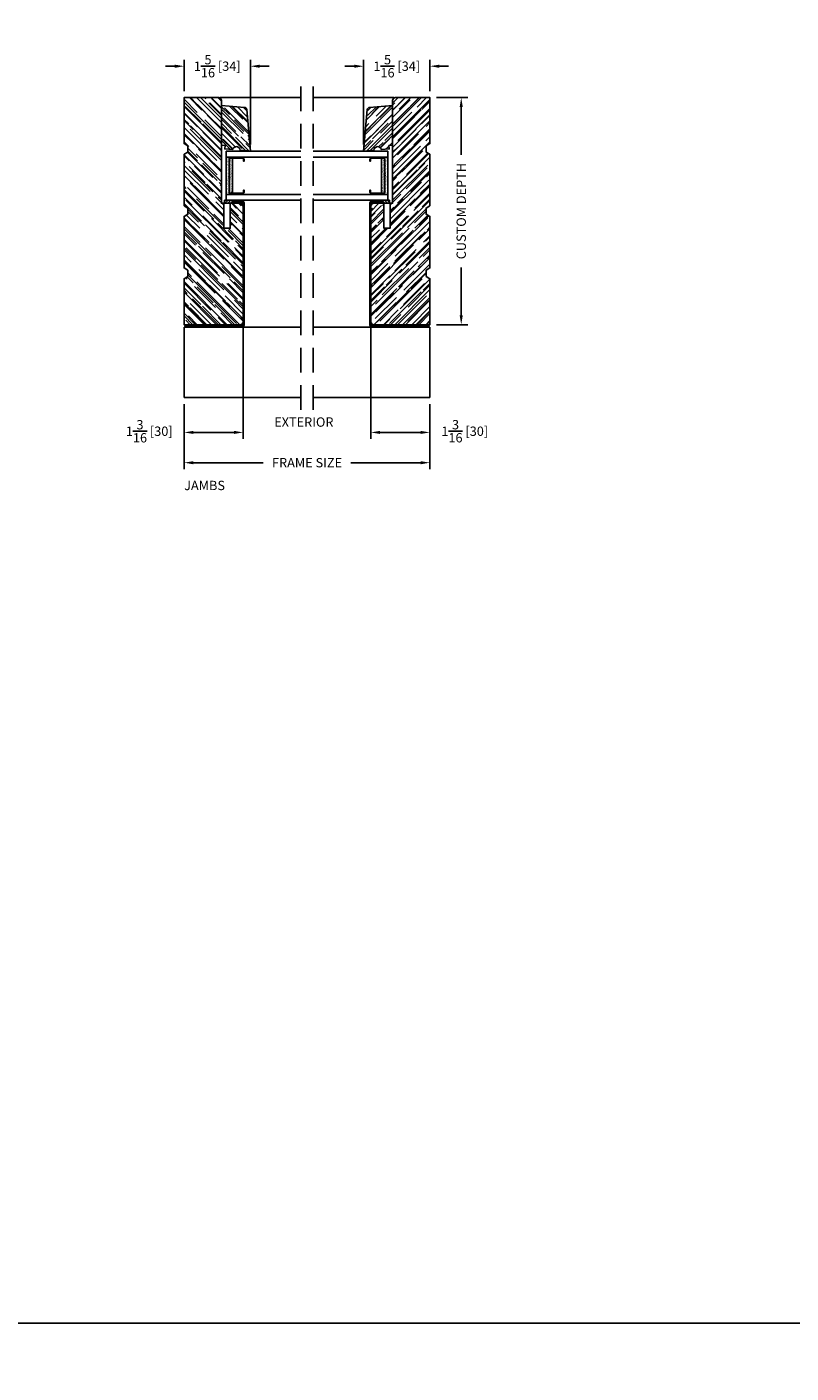
# Model space of a CAD drawing. Extents: x -52 to 1150, y 0 to 124.
# Drawn here: x 721 to 737, y 49 to 76 of the extents above; entities that cross this region are included whole.
import ezdxf

# ---------------------------------------------------------------- set-up
doc = ezdxf.new("R2010")
doc.units = 0
doc.header["$LTSCALE"] = 4
doc.header["$MEASUREMENT"] = 0
doc.header["$PDMODE"] = 35
doc.linetypes.add('HIDDEN', pattern=[0.375, 0.25, -0.125])
doc.layers.get('DEFPOINTS').update_dxf_attribs({"linetype": 'CONTINUOUS'})
for name, color, linetype in [('ALUMINUM', 251, 'CONTINUOUS'), ('DIMS', 5, 'CONTINUOUS'), ('Glass', 92, 'CONTINUOUS'), ('HIDDEN', 1, 'HIDDEN'), ('PVC', 150, 'CONTINUOUS'), ('Title Block', 7, 'CONTINUOUS'), ('Weather Strip', 8, 'CONTINUOUS'), ('WOOD_PARTS', 44, 'CONTINUOUS')]:
    doc.layers.add(name, color=color, linetype=linetype)
doc.styles.get("Standard").update_dxf_attribs({"font": 'romans.shx'})
doc.dimstyles.new('inches & mm', dxfattribs={"dimtxt": 1, "dimasz": 1, "dimexe": 0.7, "dimexo": 0.7, "dimgap": 0.375, "dimtad": 0, "dimdec": 4, "dimzin": 1, "dimdsep": 46, "dimlunit": 5, "dimtxsty": 'Standard', "dimcen": 0, "dimclrd": 256, "dimclre": 256, "dimclrt": 256, "dimadec": 0, "dimazin": 0, "dimtfac": 1, "dimtdec": 4, "dimtofl": 0, "dimtmove": 2, "dimatfit": 3, "dimfxl": 0, "dimtolj": 1, "dimtzin": 0, "dimarcsym": 0})

# ---------------------------------------------------------------- blocks, each defined once
blk = doc.blocks.new('*D418')
at = {"layer": 'DEFPOINTS', "color": 0}
for p in [(729.577, 75.257), (729.577, 74.627), (728.246, 73.551)]:
    blk.add_point(p, dxfattribs=at)
at = {"layer": 'DIMS', "lineweight": -2}
for p, q in [((728.059, 75.257), (727.871, 75.257)), ((728.246, 73.682), (728.246, 75.388)), ((729.577, 74.758), (729.577, 75.388)), ((729.765, 75.257), (729.952, 75.257))]:
    blk.add_line(p, q, dxfattribs=at)
at = {"layer": 'DIMS'}
for points in [[(728.059, 75.288), (728.059, 75.225), (728.246, 75.257)], [(729.765, 75.288), (729.765, 75.225), (729.577, 75.257)]]:
    blk.add_solid(points, dxfattribs=at)
at = {"layer": 'DIMS', "insert": (728.912, 75.257), "char_height": 0.1875, "attachment_point": 5}
blk.add_mtext('\\A1;1{\\H1x;\\S5/16;} [34]', dxfattribs=at)
blk = doc.blocks.new('*D419')
at = {"layer": 'DEFPOINTS', "color": 0}
for p in [(728.39, 70.127), (729.577, 68.601), (729.577, 67.899)]:
    blk.add_point(p, dxfattribs=at)
at = {"layer": 'DIMS', "lineweight": -2}
for p, q in [((728.39, 69.996), (728.39, 67.768)), ((729.577, 68.47), (729.577, 67.768)), ((728.577, 67.899), (729.39, 67.899))]:
    blk.add_line(p, q, dxfattribs=at)
at = {"layer": 'DIMS'}
for points in [[(728.577, 67.931), (728.577, 67.868), (728.39, 67.899)], [(729.39, 67.931), (729.39, 67.868), (729.577, 67.899)]]:
    blk.add_solid(points, dxfattribs=at)
at = {"layer": 'DIMS', "insert": (730.278, 67.923), "char_height": 0.1875, "attachment_point": 5}
blk.add_mtext('\\A1;1{\\H1x;\\S3/16;} [30]', dxfattribs=at)
blk = doc.blocks.new('*D422')
at = {"layer": 'DEFPOINTS', "color": 0}
for p in [(729.577, 74.627), (729.577, 70.064), (730.207, 70.064)]:
    blk.add_point(p, dxfattribs=at)
at = {"layer": 'DIMS', "lineweight": -2}
for p, q in [((729.709, 74.627), (730.338, 74.627)), ((730.207, 74.439), (730.207, 73.479)), ((730.207, 70.252), (730.207, 71.213)), ((729.709, 70.064), (730.338, 70.064))]:
    blk.add_line(p, q, dxfattribs=at)
at = {"layer": 'DIMS'}
for points in [[(730.176, 74.439), (730.238, 74.439), (730.207, 74.627)], [(730.176, 70.252), (730.238, 70.252), (730.207, 70.064)]]:
    blk.add_solid(points, dxfattribs=at)
at = {"layer": 'DIMS', "insert": (730.207, 72.346), "char_height": 0.1875, "attachment_point": 5, "rotation": 90}
blk.add_mtext('\\A1;CUSTOM DEPTH', dxfattribs=at)
blk = doc.blocks.new('*D426')
at = {"layer": 'DEFPOINTS', "color": 0}
for p in [(724.64, 75.257), (724.64, 74.627), (725.971, 73.551)]:
    blk.add_point(p, dxfattribs=at)
at = {"layer": 'DIMS', "lineweight": -2}
for p, q in [((724.452, 75.257), (724.265, 75.257)), ((724.64, 74.758), (724.64, 75.388)), ((725.971, 73.682), (725.971, 75.388)), ((726.158, 75.257), (726.346, 75.257))]:
    blk.add_line(p, q, dxfattribs=at)
at = {"layer": 'DIMS'}
for points in [[(724.452, 75.288), (724.452, 75.225), (724.64, 75.257)], [(726.158, 75.288), (726.158, 75.225), (725.971, 75.257)]]:
    blk.add_solid(points, dxfattribs=at)
at = {"layer": 'DIMS', "insert": (725.305, 75.257), "char_height": 0.1875, "attachment_point": 5}
blk.add_mtext('\\A1;1{\\H1x;\\S5/16;} [34]', dxfattribs=at)
blk = doc.blocks.new('A$C7AC52875')
at = {"layer": 'Weather Strip'}
h = blk.add_hatch(dxfattribs=at)
h.set_pattern_fill('AR-SAND', color=256, scale=0.02, style=0)
h.set_pattern_definition([(37.5, (-470.699426, -79.410627), (-0.0012598672, 0.0385364754), [0, -0.0304, 0, -0.034, 0, -0.0325]), (7.5, (-470.699426, -79.410627), (0.035395534, 0.0564429213), [0, -0.0164, 0, -0.0274, 0, -0.0105]), (327.5, (-470.724026, -79.410627), (0.0622828372, 0.000113181), [0, -0.01, 0, -0.036, 0, -0.047]), (317.5, (-470.724026, -79.41063), (0.060122532, 0.017553511), [0, -0.005, 0, -0.0236, 0, -0.027])])
h.paths.add_polyline_path([(0.33, -0.06, 0.414214), (0.35, -0.04), (0.35, 0), (-0.35, 0), (-0.35, -0.04, 0.414214), (-0.33, -0.06)], flags=17)
h.paths.add_polyline_path([(0.375, -0.13), (0.375, 0.2), (0.36, 0.2), (0.36, -0.04, -0.414214), (0.33, -0.07), (-0.33, -0.07, -0.414214), (-0.36, -0.04), (-0.36, 0.2), (-0.375, 0.2), (-0.375, -0.13)])
at = {"layer": 'ALUMINUM'}
blk.add_lwpolyline([(-0.33, 0.22, 0.414214), (-0.35, 0.2), (-0.35, -0.04, 0.414214), (-0.33, -0.06), (0.33, -0.06, 0.414214), (0.35, -0.04), (0.35, 0.2, 0.414214), (0.33, 0.22), (0.29, 0.22), (0.29, 0.23), (0.33, 0.23, -0.414214), (0.36, 0.2), (0.36, -0.04, -0.414214), (0.33, -0.07), (-0.33, -0.07, -0.414214), (-0.36, -0.04), (-0.36, 0.2, -0.414214), (-0.33, 0.23), (-0.29, 0.23), (-0.29, 0.22)], format="xyb", close=True, dxfattribs=at)
at = {"layer": 'Weather Strip'}
for p, q in [((-0.375, -0.13), (-0.375, 0.2)), ((-0.375, 0.2), (-0.36, 0.2)), ((-0.35, 0), (0.35, 0)), ((0.375, 0.2), (0.36, 0.2)), ((0.375, -0.13), (0.375, 0.2)), ((-0.375, -0.13), (0.375, -0.13))]:
    blk.add_line(p, q, dxfattribs=at)
blk = doc.blocks.new('A$C7EEF0BF3')
at = {"layer": 'Glass'}
for p, q in [((0, -1.5), (0, 0)), ((0.1181, -1.5), (0.1181, 0)), ((0.8681, -1.5), (0.8681, 0)), ((0.9862, -1.5), (0.9862, 0)), ((0.1181, -1.5), (0, -1.5)), ((0.8681, -1.5), (0.9862, -1.5))]:
    blk.add_line(p, q, dxfattribs=at)
at = {"layer": 'ALUMINUM'}
blk.add_blockref('A$C7AC52875', (0.4931, -1.37), dxfattribs=at)
blk = doc.blocks.new('A$C4E2D4AA3')
at = {"layer": 'PVC'}
h = blk.add_hatch(dxfattribs=at)
h.set_pattern_fill('USER', color=256, scale=0.03937, angle=135, pattern_type=0)
h.set_pattern_definition([(135, (-418.25525, -73.459464), (-0.027838794, -0.027838794), [])])
h.paths.add_polyline_path([(0.0625, 0.375), (0, 0.375), (0, 0), (0.0625, 0)])
for p, q in [((0, 0.375), (0.0625, 0.375)), ((0, 0), (0, 0.375)), ((0.0625, 0.375), (0.0625, 0)), ((0.0625, 0), (0, 0))]:
    blk.add_line(p, q, dxfattribs=at)
blk = doc.blocks.new('*D427')
at = {"layer": 'DEFPOINTS', "color": 0}
for p in [(725.827, 70.127), (724.64, 68.601), (724.64, 67.899)]:
    blk.add_point(p, dxfattribs=at)
at = {"layer": 'DIMS', "lineweight": -2}
for p, q in [((725.827, 69.996), (725.827, 67.768)), ((724.64, 68.47), (724.64, 67.768)), ((725.64, 67.899), (724.827, 67.899))]:
    blk.add_line(p, q, dxfattribs=at)
at = {"layer": 'DIMS'}
for points in [[(724.827, 67.931), (724.827, 67.868), (724.64, 67.899)], [(725.64, 67.931), (725.64, 67.868), (725.827, 67.899)]]:
    blk.add_solid(points, dxfattribs=at)
at = {"layer": 'DIMS', "insert": (723.939, 67.923), "char_height": 0.1875, "attachment_point": 5}
blk.add_mtext('\\A1;1{\\H1x;\\S3/16;} [30]', dxfattribs=at)
blk = doc.blocks.new('*D428')
at = {"layer": 'DEFPOINTS', "color": 0}
for p in [(724.64, 68.601), (729.577, 68.601), (724.64, 67.291)]:
    blk.add_point(p, dxfattribs=at)
at = {"layer": 'DIMS', "lineweight": -2}
for p, q in [((724.64, 68.47), (724.64, 67.159)), ((729.577, 68.47), (729.577, 67.159)), ((724.827, 67.291), (726.226, 67.291)), ((729.39, 67.291), (727.991, 67.291))]:
    blk.add_line(p, q, dxfattribs=at)
at = {"layer": 'DIMS'}
for points in [[(724.827, 67.322), (724.827, 67.259), (724.64, 67.291)], [(729.39, 67.322), (729.39, 67.259), (729.577, 67.291)]]:
    blk.add_solid(points, dxfattribs=at)
at = {"layer": 'DIMS', "insert": (727.109, 67.291), "char_height": 0.1875, "attachment_point": 5}
blk.add_mtext('\\A1;{\\Fromans.shx|c1;FRAME SIZE}', dxfattribs=at)
blk = doc.blocks.new('A$C2CED7269')
at = {"layer": 'WOOD_PARTS'}
h = blk.add_hatch(dxfattribs=at)
h.set_pattern_fill('AR-RROOF', color=256, scale=0.15, angle=135, style=0)
h.set_pattern_definition([(135, (-33.8997, -24.57577), (-0.33941125, 0.1272792), [2.25, -0.3, 0.75, -0.15]), (135, (-34.0938, -24.48774), (-0.0350018, -0.2471338), [0.45, -0.0495, 0.9, -0.1125]), (135, (-34.04289, -24.61289), (-0.62260752, 0.48047906), [1.2, -0.21, 0.6, -0.15])])
h.paths.add_polyline_path([(-0.844, -0.848), (-0.799, -0.925), (0.236, -0.925), (0.281, -0.848), (0.406, -0.848), (0.451, -0.925), (1.486, -0.925), (1.531, -0.848), (1.656, -0.848), (1.701, -0.925), (2.625, -0.925), (2.625, -0.237, 0.40571), (2.564, -0.175), (0.5, -0.175), (0.5, -0.125), (0, -0.125), (0, 0), (0.5, 0), (0.5, 0.2, 0.414214), (0.438, 0.262), (-1.875, 0.262, 0.414214), (-1.938, 0.2), (-1.938, -0.925), (-1.014, -0.925), (-0.969, -0.848)])
blk.add_lwpolyline([(0.5, -0.125), (0, -0.125), (0, 0), (0.5, 0), (0.5, 0.2, 0.414214), (0.438, 0.262), (-1.875, 0.262, 0.414214), (-1.938, 0.2), (-1.938, -0.925), (-1.014, -0.925), (-0.969, -0.848), (-0.844, -0.848), (-0.799, -0.925), (0.236, -0.925), (0.281, -0.848), (0.406, -0.848), (0.451, -0.925), (1.486, -0.925), (1.531, -0.848), (1.656, -0.848), (1.701, -0.925), (2.625, -0.925), (2.625, -0.237, 0.40571), (2.564, -0.175), (0.5, -0.175)], format="xyb", close=True, dxfattribs=at)
blk = doc.blocks.new('A$C28F75D73')
at = {"layer": 'WOOD_PARTS'}
h = blk.add_hatch(dxfattribs=at)
h.set_pattern_fill('AR-RROOF', color=256, scale=0.15, angle=135, style=0)
h.set_pattern_definition([(135, (-14.02609, 17.72797), (-0.3394113, 0.1272792), [2.25, -0.3, 0.75, -0.15]), (135, (-14.2202, 17.816), (-0.0350018, -0.2471338), [0.45, -0.0495, 0.9, -0.1125]), (135, (-14.16928, 17.69085), (-0.6226075, 0.48047906), [1.2, -0.21, 0.6, -0.15])])
h.paths.add_polyline_path([(0.788, 0.157, 0.36397), (0.743, 0.202), (-0.09, 0.275), (-0.072, 0.069, -0.88), (-0.059, -0.08), (-0.045, -0.24), (0.02, -0.234), (0.027, -0.306), (0.829, -0.306)])
blk.add_lwpolyline([(0.027, -0.306), (0.829, -0.306), (0.788, 0.157, 0.36397), (0.743, 0.202), (-0.09, 0.275), (-0.072, 0.069, -0.88), (-0.059, -0.08), (-0.045, -0.24), (0.02, -0.234)], format="xyb", close=True, dxfattribs=at)
blk = doc.blocks.new('A$Cef5af492')
at = {"layer": 'ALUMINUM'}
for p, q in [((0, 1.166), (0, 0)), ((2.479, 1.187), (0.021, 1.187)), ((0.021, 1.155), (0.021, 0)), ((2.468, 1.166), (0.032, 1.166)), ((2.479, 0.937), (2.479, 1.155)), ((2.5, 0.937), (2.5, 1.166)), ((2.5, 0.937), (2.479, 0.937)), ((0.021, 0), (0, 0))]:
    blk.add_line(p, q, dxfattribs=at)
for centre, radius, start, end in [((0.021, 1.166), 0.021, 90, 180), ((0.032, 1.155), 0.011, 90, 180), ((2.468, 1.155), 0.011, 0, 90), ((2.479, 1.166), 0.021, 0, 90)]:
    blk.add_arc(centre, radius, start, end, dxfattribs=at)

msp = doc.modelspace()

# ---------------------------------------------------------------- linework, layer by layer
at = {"layer": 'ALUMINUM'}
for p, q in [((725.35981, 74.62696), (726.98357, 74.62696)), ((728.85734, 74.62696), (727.23357, 74.62696)), ((725.38981, 70.06446), (725.38981, 70.01596)), ((728.82734, 70.06446), (728.82734, 70.01596)), ((724.63981, 70.01596), (724.63981, 68.60106)), ((726.98357, 70.01596), (724.63981, 70.01596)), ((727.23357, 70.01596), (729.57734, 70.01596)), ((729.57734, 70.01596), (729.57734, 68.60106)), ((724.63981, 68.60106), (726.98357, 68.60106)), ((729.57734, 68.60106), (727.23357, 68.60106))]:
    msp.add_line(p, q, dxfattribs=at)
at = {"layer": 'HIDDEN', "ltscale": 0.5}
for p, q in [((726.98357, 68.35106), (726.98357, 74.87696)), ((727.23357, 68.35106), (727.23357, 74.87696))]:
    msp.add_line(p, q, dxfattribs=at)
at = {"layer": 'Title Block'}
for points in [[(700, 50), (750, 50), (750, 100), (700, 100)], [(700, 0), (750, 0), (750, 50), (700, 50)]]:
    msp.add_lwpolyline(points, close=True, dxfattribs=at)

# ---------------------------------------------------------------- block references
at = {"layer": 'DIMS', "color": 253, "xscale": -1, "rotation": 270}
msp.add_blockref('A$Cef5af492', (724.66081, 70.03321), dxfattribs=at)
at = {"layer": 'DIMS', "color": 253, "rotation": 90}
msp.add_blockref('A$Cef5af492', (729.55634, 70.03321), dxfattribs=at)
at = {"layer": 'Glass', "xscale": -1, "rotation": 270}
msp.add_blockref('A$C7EEF0BF3', (726.98357, 72.56446), dxfattribs=at)
at = {"layer": 'Glass', "rotation": 90}
msp.add_blockref('A$C7EEF0BF3', (727.23357, 72.56446), dxfattribs=at)
at = {"layer": 'PVC', "rotation": 90}
msp.add_blockref('A$C4E2D4AA3', (725.82731, 72.50196), dxfattribs=at)
at = {"layer": 'PVC', "xscale": -1, "rotation": 270}
msp.add_blockref('A$C4E2D4AA3', (728.38984, 72.50196), dxfattribs=at)
at = {"layer": 'WOOD_PARTS', "xscale": -1, "rotation": 270}
for name, p in [('A$C2CED7269', (725.56481, 72.00196)), ('A$C28F75D73', (725.69559, 73.641))]:
    msp.add_blockref(name, p, dxfattribs=at)
at = {"layer": 'WOOD_PARTS', "rotation": 90}
for name, p in [('A$C28F75D73', (728.52155, 73.641)), ('A$C2CED7269', (728.65234, 72.00196))]:
    msp.add_blockref(name, p, dxfattribs=at)

# ---------------------------------------------------------------- texts
at = {"layer": 'DIMS'}
for s, p in [('EXTERIOR', (726.44953, 68.01342)), ('JAMBS', (724.63981, 66.73965))]:
    msp.add_text(s, height=0.1875, dxfattribs=at).set_placement(p)

# ---------------------------------------------------------------- dimensions: what is measured, and where the dimension line sits
dim = msp.add_linear_dim(base=(724.63981, 75.25668), p1=(725.97083, 73.55066), p2=(724.63981, 74.62696), angle=180, dimstyle='inches & mm', override={"dimscale": 0.1875}, dxfattribs=at)
dim.commit()
dim.dimension.update_dxf_attribs({"geometry": '*D426', "text_midpoint": (725.30532, 75.25668)})
dim = msp.add_linear_dim(base=(729.57734, 75.25668), p1=(728.24632, 73.55066), p2=(729.57734, 74.62696), dimstyle='inches & mm', override={"dimscale": 0.1875}, dxfattribs=at)
dim.commit()
dim.dimension.update_dxf_attribs({"geometry": '*D418', "text_midpoint": (728.91183, 75.25668)})
for base, p1, p2, angle, text, picture, middle in [((730.20705, 70.06446), (729.57734, 74.62696), (729.57734, 70.06446), 90, 'CUSTOM DEPTH', '*D422', (730.20705, 72.34571)), ((724.63981, 67.29051), (729.57734, 68.60106), (724.63981, 68.60106), 180, '{\\Fromans.shx|c1;FRAME SIZE}', '*D428', (727.10857, 67.29051))]:
    dim = msp.add_linear_dim(base=base, p1=p1, p2=p2, angle=angle, text=text, dimstyle='inches & mm', override={"dimscale": 0.1875}, dxfattribs=at)
    dim.commit()
    dim.dimension.update_dxf_attribs({"geometry": picture, "text_midpoint": middle})
dim = msp.add_linear_dim(base=(724.63981, 67.89944), p1=(725.82731, 70.12696), p2=(724.63981, 68.60106), dimstyle='inches & mm', override={"dimscale": 0.1875}, dxfattribs=at)
dim.commit()
dim.dimension.update_dxf_attribs({"geometry": '*D427', "text_midpoint": (723.93904, 67.92301), "dimtype": 160})
dim = msp.add_linear_dim(base=(729.57734, 67.89944), p1=(728.38984, 70.12696), p2=(729.57734, 68.60106), angle=180, dimstyle='inches & mm', override={"dimscale": 0.1875}, dxfattribs=at)
dim.commit()
dim.dimension.update_dxf_attribs({"geometry": '*D419', "text_midpoint": (730.2781, 67.92301), "dimtype": 160})

doc.saveas('drawing.dxf')
